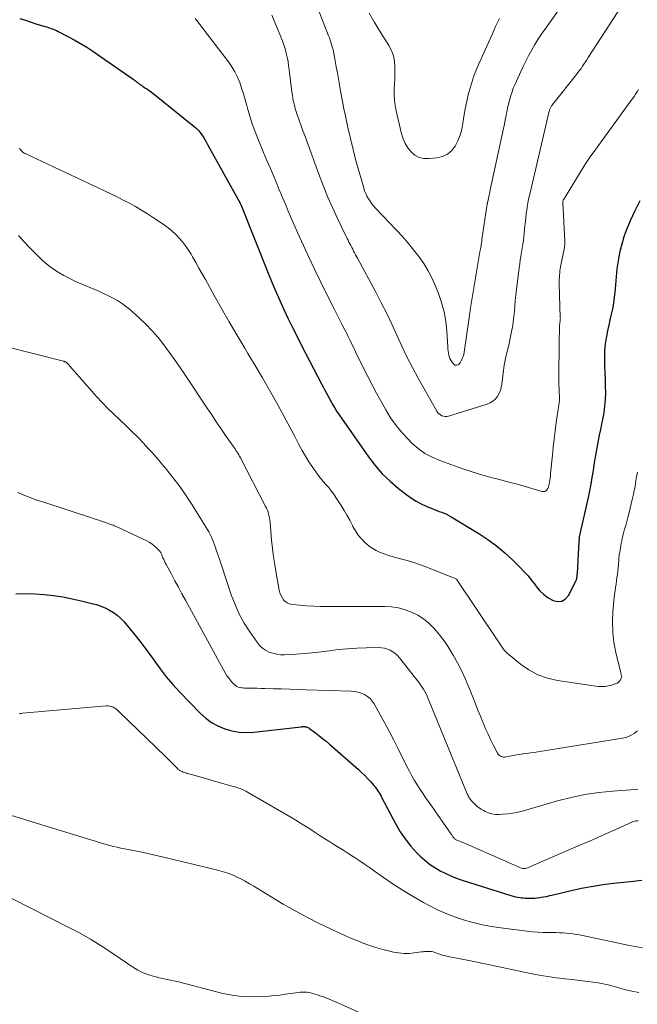
# Model space of a CAD drawing. Units: feet. Extents: x 1934991 to 1940000, y 510000 to 515000.
# Drawn here: x 1935056 to 1935150, y 511221 to 511371 of the extents above; entities that cross this region are included whole.
import ezdxf

# ---------------------------------------------------------------- set-up
doc = ezdxf.new("R2010")
doc.units = ezdxf.units.FT
doc.header["$LTSCALE"] = 100
doc.header["$MEASUREMENT"] = 0
doc.layers.add('CONTOUR INDEX', color=32, linetype='Continuous', lineweight=25)
doc.layers.add('CONTOUR INTERMEDIATE', color=40, linetype='Continuous', lineweight=15)

msp = doc.modelspace()

# ---------------------------------------------------------------- linework, layer by layer
at = {"layer": 'CONTOUR INDEX', "flags": 128}
for points, elevation in [([(1935055.88, 511370.89), (1935056.74, 511370.59), (1935057.6, 511370.3), (1935058.47, 511370.03), (1935059.71, 511369.65), (1935059.96, 511369.58), (1935060.21, 511369.49), (1935060.46, 511369.41), (1935060.71, 511369.32), (1935060.96, 511369.23), (1935061.2, 511369.13), (1935061.44, 511369.02), (1935061.68, 511368.9), (1935063.17, 511368.14), (1935064.13, 511367.63), (1935065.09, 511367.08), (1935066.02, 511366.5), (1935066.93, 511365.89), (1935073.06, 511361.64), (1935073.2, 511361.54), (1935073.34, 511361.45), (1935073.47, 511361.34), (1935073.6, 511361.24), (1935073.7, 511361.17), (1935073.79, 511361.1), (1935073.87, 511361.03), (1935073.96, 511360.97), (1935074.05, 511360.9), (1935074.14, 511360.84), (1935074.23, 511360.78), (1935074.32, 511360.71), (1935074.41, 511360.65), (1935074.5, 511360.59), (1935074.64, 511360.5), (1935074.78, 511360.41), (1935074.92, 511360.31), (1935075.06, 511360.22), (1935075.21, 511360.13), (1935075.43, 511359.98), (1935075.64, 511359.84), (1935075.84, 511359.68), (1935076.05, 511359.53), (1935082.34, 511354.46), (1935082.66, 511354.18), (1935082.96, 511353.89), (1935083.23, 511353.56), (1935083.48, 511353.22), (1935083.71, 511352.86), (1935083.94, 511352.5), (1935084.15, 511352.14), (1935084.36, 511351.77), (1935089.27, 511342.86), (1935089.33, 511342.71), (1935089.37, 511342.63), (1935093.53, 511332.24), (1935094.1, 511330.84), (1935094.69, 511329.44), (1935095.31, 511328.06), (1935095.94, 511326.69), (1935096.59, 511325.32), (1935097.25, 511323.96), (1935097.93, 511322.6), (1935098.62, 511321.26), (1935101.63, 511315.43), (1935101.88, 511314.96), (1935102.13, 511314.49), (1935102.38, 511314.02), (1935102.63, 511313.56), (1935102.88, 511313.1), (1935103.01, 511312.86), (1935103.14, 511312.62), (1935103.27, 511312.38), (1935103.4, 511312.15), (1935103.54, 511311.91), (1935103.68, 511311.68), (1935103.83, 511311.45), (1935103.98, 511311.23), (1935108.75, 511304.36), (1935109.75, 511303.04), (1935110.83, 511301.79), (1935112.03, 511300.65), (1935113.29, 511299.58), (1935114.57, 511298.59), (1935115.27, 511298.1), (1935116, 511297.64), (1935116.75, 511297.24), (1935117.53, 511296.89), (1935118.39, 511296.54), (1935118.76, 511296.39), (1935119.13, 511296.24), (1935119.5, 511296.09), (1935119.87, 511295.95), (1935120.23, 511295.8), (1935120.59, 511295.64), (1935120.95, 511295.46), (1935121.29, 511295.26), (1935125.49, 511292.74), (1935126.87, 511291.83), (1935128.2, 511290.87), (1935129.46, 511289.81), (1935130.67, 511288.68), (1935131.69, 511287.66), (1935132.34, 511286.98), (1935132.96, 511286.29), (1935133.55, 511285.56), (1935134.12, 511284.82), (1935134.21, 511284.7), (1935134.75, 511284.05), (1935135.35, 511283.47), (1935136.03, 511282.97), (1935136.76, 511282.54), (1935137.45, 511282.39), (1935138.08, 511282.44), (1935138.61, 511282.77), (1935139.08, 511283.3), (1935140.2, 511285.49), (1935140.26, 511285.62), (1935140.31, 511285.76), (1935140.35, 511285.9), (1935140.38, 511286.05), (1935140.4, 511286.2), (1935140.42, 511286.35), (1935140.43, 511286.5), (1935140.44, 511286.65), (1935140.74, 511291.53), (1935140.74, 511291.64), (1935140.75, 511291.75), (1935140.76, 511291.85), (1935140.77, 511291.96), (1935140.78, 511292.17), (1935140.79, 511292.23), (1935142.12, 511298.19), (1935142.34, 511299.21), (1935142.54, 511300.23), (1935142.71, 511301.25), (1935142.87, 511302.27), (1935142.92, 511302.65), (1935143.05, 511303.49), (1935143.18, 511304.33), (1935143.33, 511305.16), (1935143.48, 511306), (1935143.64, 511306.83), (1935143.8, 511307.66), (1935143.98, 511308.5), (1935144.15, 511309.33), (1935144.31, 511310.04), (1935144.49, 511311.04), (1935144.63, 511312.04), (1935144.71, 511313.05), (1935144.74, 511314.06), (1935144.73, 511315.07), (1935144.71, 511316.09), (1935144.68, 511317.1), (1935144.63, 511318.11), (1935144.61, 511318.64), (1935144.59, 511319.59), (1935144.62, 511320.55), (1935144.72, 511321.5), (1935144.87, 511322.44), (1935144.9, 511322.64), (1935145.07, 511323.49), (1935145.25, 511324.33), (1935145.43, 511325.17), (1935145.63, 511326), (1935145.81, 511326.84), (1935145.96, 511327.68), (1935146.08, 511328.53), (1935146.17, 511329.39), (1935146.26, 511330.44), (1935146.31, 511331.05), (1935146.37, 511331.66), (1935146.43, 511332.26), (1935146.5, 511332.87), (1935146.58, 511333.48), (1935146.67, 511334.08), (1935146.77, 511334.68), (1935146.89, 511335.28), (1935146.95, 511335.58), (1935147.12, 511336.32), (1935147.32, 511337.05), (1935147.56, 511337.77), (1935147.82, 511338.48), (1935148.52, 511340.21), (1935149.2, 511341.76), (1935149.96, 511343.26)], 900), ([(1935055.26, 511283.57), (1935056.68, 511283.63), (1935058.11, 511283.6), (1935059.54, 511283.5), (1935060.96, 511283.33), (1935062.38, 511283.12), (1935063.79, 511282.84), (1935065.19, 511282.53), (1935066.81, 511282.13), (1935067.49, 511281.94), (1935068.16, 511281.71), (1935068.82, 511281.43), (1935069.46, 511281.12), (1935070.07, 511280.76), (1935070.64, 511280.35), (1935071.16, 511279.88), (1935071.64, 511279.36), (1935072.6, 511278.23), (1935073.52, 511277.1), (1935074.42, 511275.95), (1935075.29, 511274.78), (1935076.14, 511273.59), (1935076.24, 511273.44), (1935077.14, 511272.19), (1935078.09, 511270.98), (1935079.09, 511269.81), (1935080.14, 511268.67), (1935083.23, 511265.45), (1935084.06, 511264.71), (1935084.95, 511264.05), (1935085.92, 511263.53), (1935086.95, 511263.09), (1935088.03, 511262.8), (1935089.12, 511262.61), (1935090.23, 511262.56), (1935091.35, 511262.61), (1935098.55, 511263.41), (1935098.63, 511263.42), (1935098.71, 511263.43), (1935098.78, 511263.44), (1935098.86, 511263.44), (1935098.94, 511263.44), (1935099.01, 511263.44), (1935099.09, 511263.43), (1935099.17, 511263.42), (1935099.3, 511263.39), (1935099.44, 511263.35), (1935099.58, 511263.3), (1935099.71, 511263.23), (1935099.83, 511263.15), (1935100.7, 511262.5), (1935101.25, 511262.08), (1935101.79, 511261.65), (1935102.32, 511261.21), (1935102.84, 511260.76), (1935107.23, 511256.9), (1935107.71, 511256.46), (1935108.19, 511256), (1935108.64, 511255.53), (1935109.09, 511255.05), (1935109.59, 511254.49), (1935109.77, 511254.27), (1935109.94, 511254.06), (1935110.1, 511253.83), (1935110.25, 511253.6), (1935110.4, 511253.36), (1935110.53, 511253.12), (1935110.67, 511252.87), (1935110.8, 511252.63), (1935112.91, 511248.64), (1935113.58, 511247.49), (1935114.32, 511246.38), (1935115.15, 511245.34), (1935116.05, 511244.35), (1935116.61, 511243.79), (1935117.3, 511243.15), (1935118.03, 511242.56), (1935118.82, 511242.04), (1935119.63, 511241.56), (1935120.48, 511241.14), (1935121.35, 511240.75), (1935122.23, 511240.41), (1935123.13, 511240.1), (1935130.34, 511237.82), (1935130.7, 511237.72), (1935131.06, 511237.63), (1935131.42, 511237.55), (1935131.79, 511237.49), (1935131.95, 511237.47), (1935132.24, 511237.43), (1935132.54, 511237.4), (1935132.83, 511237.39), (1935133.13, 511237.38), (1935133.42, 511237.38), (1935133.72, 511237.39), (1935134.01, 511237.42), (1935134.31, 511237.45), (1935134.75, 511237.51), (1935135.26, 511237.59), (1935135.77, 511237.68), (1935136.28, 511237.79), (1935136.78, 511237.9), (1935139.3, 511238.51), (1935141.08, 511238.9), (1935142.86, 511239.24), (1935144.65, 511239.51), (1935146.45, 511239.74), (1935148.45, 511239.95), (1935150.22, 511240.15)], 920)]:
    msp.add_lwpolyline(points, dxfattribs=dict(at, elevation=elevation))
at = {"layer": 'CONTOUR INTERMEDIATE', "flags": 128}
for points, elevation in [([(1935100.4, 511374.15), (1935102.7, 511368.25), (1935102.82, 511367.92), (1935102.94, 511367.59), (1935103.06, 511367.26), (1935103.17, 511366.93), (1935103.27, 511366.59), (1935103.36, 511366.25), (1935103.43, 511365.91), (1935103.5, 511365.56), (1935103.71, 511364.44), (1935103.88, 511363.54), (1935104.04, 511362.63), (1935104.2, 511361.72), (1935104.36, 511360.81), (1935104.42, 511360.44), (1935104.62, 511359.35), (1935104.82, 511358.26), (1935105.04, 511357.17), (1935105.27, 511356.08), (1935105.64, 511354.34), (1935106.02, 511352.65), (1935106.42, 511350.97), (1935106.86, 511349.29), (1935107.33, 511347.62), (1935108.03, 511345.15), (1935108.17, 511344.73), (1935108.34, 511344.31), (1935108.53, 511343.91), (1935108.75, 511343.52), (1935108.99, 511343.14), (1935109.25, 511342.77), (1935109.53, 511342.43), (1935109.83, 511342.09), (1935113.03, 511338.75), (1935113.91, 511337.79), (1935114.77, 511336.8), (1935115.6, 511335.79), (1935116.4, 511334.76), (1935117.13, 511333.69), (1935117.81, 511332.58), (1935118.4, 511331.43), (1935118.93, 511330.24), (1935119.36, 511329.16), (1935119.84, 511327.76), (1935120.23, 511326.34), (1935120.48, 511324.89), (1935120.64, 511323.42), (1935120.78, 511321.05), (1935120.81, 511320.75), (1935120.84, 511320.44), (1935120.88, 511320.14), (1935120.94, 511319.85), (1935121.01, 511319.56), (1935121.12, 511319.28), (1935121.26, 511319.01), (1935121.42, 511318.76), (1935121.64, 511318.47), (1935121.75, 511318.37), (1935121.88, 511318.29), (1935122.03, 511318.26), (1935122.18, 511318.26), (1935122.34, 511318.32), (1935122.47, 511318.39), (1935122.59, 511318.5), (1935122.68, 511318.64), (1935122.84, 511318.95), (1935122.99, 511319.26), (1935123.11, 511319.58), (1935123.2, 511319.91), (1935123.26, 511320.25), (1935124.07, 511325.78), (1935124.08, 511325.89), (1935124.1, 511326), (1935124.11, 511326.1), (1935124.13, 511326.21), (1935124.14, 511326.32), (1935124.16, 511326.43), (1935124.17, 511326.54), (1935124.19, 511326.64), (1935125.67, 511335.44), (1935125.71, 511335.68), (1935125.75, 511335.91), (1935125.79, 511336.14), (1935125.83, 511336.38), (1935125.87, 511336.61), (1935125.9, 511336.84), (1935125.94, 511337.08), (1935125.97, 511337.31), (1935126.72, 511342.39), (1935126.73, 511342.46), (1935126.74, 511342.53), (1935126.75, 511342.6), (1935126.77, 511342.67), (1935126.78, 511342.74), (1935126.79, 511342.81), (1935126.81, 511342.88), (1935126.82, 511342.95), (1935126.94, 511343.5), (1935127.02, 511343.84), (1935127.1, 511344.19), (1935127.17, 511344.54), (1935127.24, 511344.88), (1935129.23, 511354.18), (1935129.37, 511354.83), (1935129.5, 511355.47), (1935129.63, 511356.13), (1935129.75, 511356.78), (1935129.78, 511356.94), (1935129.9, 511357.51), (1935130.03, 511358.07), (1935130.18, 511358.63), (1935130.35, 511359.19), (1935130.53, 511359.74), (1935130.73, 511360.29), (1935130.95, 511360.82), (1935131.19, 511361.35), (1935131.87, 511362.83), (1935132.26, 511363.66), (1935132.67, 511364.48), (1935133.09, 511365.3), (1935133.53, 511366.1), (1935133.99, 511366.9), (1935134.46, 511367.68), (1935134.97, 511368.45), (1935135.49, 511369.2), (1935138.58, 511373.55)], 888), ([(1935094.11, 511371.39), (1935095.48, 511368.1), (1935095.72, 511367.5), (1935095.94, 511366.88), (1935096.12, 511366.26), (1935096.28, 511365.63), (1935096.42, 511364.99), (1935096.55, 511364.35), (1935096.65, 511363.7), (1935096.74, 511363.06), (1935097.13, 511359.73), (1935097.21, 511359.23), (1935097.29, 511358.72), (1935097.4, 511358.22), (1935097.51, 511357.72), (1935097.65, 511357.23), (1935097.8, 511356.73), (1935097.96, 511356.24), (1935098.12, 511355.76), (1935098.3, 511355.28), (1935098.56, 511354.56), (1935098.82, 511353.83), (1935099.09, 511353.11), (1935099.35, 511352.39), (1935101.22, 511347.24), (1935101.87, 511345.53), (1935102.55, 511343.84), (1935103.29, 511342.17), (1935104.06, 511340.51), (1935105.38, 511337.78), (1935105.52, 511337.5), (1935105.66, 511337.22), (1935105.8, 511336.95), (1935105.94, 511336.67), (1935106.08, 511336.4), (1935106.22, 511336.12), (1935106.37, 511335.85), (1935106.51, 511335.58), (1935106.66, 511335.3), (1935106.81, 511335.03), (1935106.95, 511334.76), (1935107.1, 511334.48), (1935109.85, 511329.36), (1935110.7, 511327.75), (1935111.52, 511326.12), (1935112.3, 511324.47), (1935113.05, 511322.81), (1935113.81, 511321.15), (1935114.6, 511319.51), (1935115.44, 511317.9), (1935116.31, 511316.3), (1935119.13, 511311.27), (1935119.28, 511311.06), (1935119.46, 511310.87), (1935119.66, 511310.72), (1935119.89, 511310.59), (1935120.14, 511310.51), (1935120.39, 511310.47), (1935120.64, 511310.49), (1935120.9, 511310.54), (1935126.76, 511312.35), (1935127.21, 511312.54), (1935127.63, 511312.8), (1935127.99, 511313.13), (1935128.31, 511313.51), (1935128.55, 511313.96), (1935128.76, 511314.42), (1935128.9, 511314.9), (1935128.99, 511315.4), (1935129.23, 511317.47), (1935129.34, 511318.25), (1935129.47, 511319.03), (1935129.64, 511319.8), (1935129.83, 511320.56), (1935130.03, 511321.32), (1935130.21, 511322.09), (1935130.37, 511322.86), (1935130.52, 511323.63), (1935130.59, 511324), (1935130.72, 511324.81), (1935130.83, 511325.63), (1935130.91, 511326.45), (1935130.97, 511327.27), (1935131.03, 511328.09), (1935131.1, 511328.91), (1935131.19, 511329.73), (1935131.29, 511330.54), (1935131.62, 511333.04), (1935131.7, 511333.64), (1935131.79, 511334.23), (1935131.88, 511334.82), (1935131.98, 511335.42), (1935132.08, 511336.01), (1935132.17, 511336.61), (1935132.25, 511337.2), (1935132.31, 511337.8), (1935132.35, 511338.18), (1935132.43, 511338.96), (1935132.52, 511339.75), (1935132.61, 511340.53), (1935132.7, 511341.32), (1935132.81, 511342.1), (1935132.94, 511342.88), (1935133.09, 511343.66), (1935133.26, 511344.43), (1935136.17, 511356.81), (1935136.2, 511356.92), (1935136.23, 511357.02), (1935136.26, 511357.13), (1935136.3, 511357.23), (1935136.35, 511357.33), (1935136.4, 511357.43), (1935136.46, 511357.53), (1935136.52, 511357.62), (1935136.56, 511357.66), (1935136.65, 511357.78), (1935136.73, 511357.89), (1935136.82, 511358), (1935136.91, 511358.11), (1935140.29, 511362.36), (1935140.53, 511362.67), (1935140.77, 511362.98), (1935141, 511363.3), (1935141.23, 511363.63), (1935141.45, 511363.95), (1935141.67, 511364.28), (1935141.88, 511364.61), (1935142.1, 511364.94), (1935147.12, 511372.76)], 892), ([(1935108.87, 511371.68), (1935109.63, 511370.38), (1935110.4, 511369.1), (1935111.85, 511366.79), (1935112.25, 511366.01), (1935112.55, 511365.21), (1935112.71, 511364.36), (1935112.78, 511363.49), (1935112.77, 511363.33), (1935112.76, 511362.52), (1935112.74, 511361.7), (1935112.7, 511360.88), (1935112.66, 511360.07), (1935112.65, 511359.26), (1935112.68, 511358.45), (1935112.79, 511357.65), (1935112.94, 511356.85), (1935113.77, 511353.36), (1935114.01, 511352.61), (1935114.32, 511351.9), (1935114.74, 511351.24), (1935115.23, 511350.62), (1935115.81, 511350.15), (1935116.45, 511349.8), (1935117.16, 511349.63), (1935117.91, 511349.6), (1935119.15, 511349.72), (1935119.99, 511349.93), (1935120.74, 511350.27), (1935121.36, 511350.81), (1935121.9, 511351.49), (1935122.31, 511352.3), (1935122.65, 511353.14), (1935122.9, 511354.01), (1935123.08, 511354.91), (1935123.23, 511355.98), (1935123.43, 511357.16), (1935123.66, 511358.33), (1935123.95, 511359.48), (1935124.28, 511360.63), (1935124.75, 511362.15), (1935124.88, 511362.52), (1935125.02, 511362.9), (1935125.17, 511363.27), (1935125.33, 511363.63), (1935125.5, 511363.99), (1935125.66, 511364.36), (1935125.83, 511364.72), (1935126, 511365.08), (1935127.5, 511368.42), (1935128.05, 511369.65), (1935128.61, 511370.88)], 884), ([(1935082.48, 511370.86), (1935082.9, 511370.31), (1935083.32, 511369.77), (1935087.51, 511364.3), (1935088.03, 511363.55), (1935088.49, 511362.79), (1935088.88, 511361.98), (1935089.22, 511361.14), (1935089.52, 511360.28), (1935089.8, 511359.42), (1935090.05, 511358.55), (1935090.3, 511357.67), (1935090.46, 511357.06), (1935090.81, 511355.88), (1935091.18, 511354.72), (1935091.6, 511353.57), (1935092.05, 511352.43), (1935092.85, 511350.55), (1935093.36, 511349.34), (1935093.87, 511348.12), (1935094.38, 511346.91), (1935094.89, 511345.69), (1935095.22, 511344.89), (1935095.56, 511344.07), (1935095.9, 511343.26), (1935096.25, 511342.45), (1935096.59, 511341.63), (1935096.94, 511340.82), (1935097.29, 511340.01), (1935097.64, 511339.2), (1935098, 511338.4), (1935098.9, 511336.42), (1935099.72, 511334.63), (1935100.56, 511332.84), (1935101.42, 511331.07), (1935102.3, 511329.31), (1935103.57, 511326.8), (1935103.97, 511326), (1935104.37, 511325.21), (1935104.78, 511324.41), (1935105.18, 511323.62), (1935105.41, 511323.16), (1935105.7, 511322.6), (1935105.98, 511322.03), (1935106.25, 511321.46), (1935106.52, 511320.88), (1935106.79, 511320.31), (1935107.06, 511319.74), (1935107.34, 511319.17), (1935107.62, 511318.6), (1935108.65, 511316.56), (1935109.31, 511315.28), (1935109.98, 511314.01), (1935110.66, 511312.75), (1935111.37, 511311.5), (1935112.12, 511310.29), (1935112.94, 511309.12), (1935113.85, 511308.02), (1935114.82, 511306.97), (1935115.35, 511306.45), (1935116.3, 511305.62), (1935117.3, 511304.89), (1935118.4, 511304.3), (1935119.56, 511303.8), (1935122.92, 511302.61), (1935124.34, 511302.14), (1935125.76, 511301.69), (1935127.19, 511301.28), (1935128.64, 511300.9), (1935129.5, 511300.68), (1935130.52, 511300.42), (1935131.53, 511300.15), (1935132.54, 511299.86), (1935133.55, 511299.57), (1935135.09, 511299.11), (1935135.3, 511299.09), (1935135.5, 511299.12), (1935135.68, 511299.22), (1935135.83, 511299.37), (1935135.95, 511299.58), (1935136.06, 511299.8), (1935136.13, 511300.03), (1935136.18, 511300.26), (1935136.21, 511300.46), (1935136.26, 511300.8), (1935136.31, 511301.15), (1935136.35, 511301.49), (1935136.39, 511301.84), (1935136.65, 511304.61), (1935136.77, 511305.85), (1935136.91, 511307.08), (1935137.07, 511308.32), (1935137.23, 511309.55), (1935137.53, 511311.6), (1935137.56, 511311.81), (1935137.59, 511312.01), (1935137.62, 511312.22), (1935137.66, 511312.43), (1935137.67, 511312.47), (1935137.69, 511312.65), (1935137.71, 511312.84), (1935137.72, 511313.02), (1935137.73, 511313.21), (1935137.72, 511313.4), (1935137.72, 511313.58), (1935137.71, 511313.77), (1935137.7, 511313.95), (1935137.66, 511314.67), (1935137.63, 511315.22), (1935137.62, 511315.76), (1935137.61, 511316.31), (1935137.61, 511316.86), (1935137.63, 511317.68), (1935137.64, 511318.64), (1935137.66, 511319.6), (1935137.67, 511320.55), (1935137.69, 511321.51), (1935137.73, 511324.21), (1935137.74, 511324.31), (1935137.74, 511324.4), (1935137.76, 511324.5), (1935137.77, 511324.59), (1935137.79, 511324.68), (1935137.8, 511324.78), (1935137.82, 511324.87), (1935137.83, 511324.96), (1935137.84, 511325.01), (1935137.85, 511325.12), (1935137.86, 511325.24), (1935137.87, 511325.36), (1935137.86, 511325.47), (1935137.69, 511330.64), (1935137.69, 511330.96), (1935137.69, 511331.28), (1935137.71, 511331.6), (1935137.73, 511331.92), (1935137.76, 511332.24), (1935137.8, 511332.56), (1935137.85, 511332.88), (1935137.91, 511333.19), (1935138.47, 511336.13), (1935138.49, 511336.24), (1935138.5, 511336.36), (1935138.52, 511336.48), (1935138.52, 511336.6), (1935138.53, 511336.72), (1935138.53, 511336.84), (1935138.53, 511336.96), (1935138.53, 511337.08), (1935138.22, 511342.92), (1935138.22, 511342.94), (1935138.22, 511342.96), (1935138.23, 511342.98), (1935138.23, 511343), (1935138.25, 511343.1), (1935138.26, 511343.16), (1935138.28, 511343.23), (1935138.31, 511343.29), (1935138.34, 511343.35), (1935141.6, 511348.66), (1935141.89, 511349.12), (1935142.19, 511349.57), (1935142.5, 511350.02), (1935142.82, 511350.47), (1935148.56, 511358.35), (1935148.81, 511358.7), (1935149.05, 511359.04), (1935149.28, 511359.39), (1935149.51, 511359.75), (1935149.73, 511360.11)], 896), ([(1935055.84, 511351.17), (1935055.88, 511351.11), (1935055.92, 511351.05), (1935055.96, 511351), (1935056, 511350.94), (1935056.04, 511350.88), (1935056.08, 511350.83), (1935056.13, 511350.78), (1935056.17, 511350.73), (1935056.22, 511350.68), (1935056.26, 511350.63), (1935056.31, 511350.59), (1935056.36, 511350.55), (1935056.42, 511350.51), (1935056.44, 511350.49), (1935056.46, 511350.48), (1935056.48, 511350.47), (1935056.5, 511350.45), (1935056.58, 511350.41), (1935056.6, 511350.39), (1935056.62, 511350.38), (1935056.64, 511350.37), (1935056.66, 511350.36), (1935068.69, 511344.73), (1935069.65, 511344.27), (1935070.61, 511343.8), (1935071.56, 511343.32), (1935072.5, 511342.83), (1935073.43, 511342.32), (1935074.35, 511341.78), (1935075.26, 511341.22), (1935076.15, 511340.64), (1935077.74, 511339.56), (1935078.36, 511339.11), (1935078.95, 511338.63), (1935079.51, 511338.11), (1935080.04, 511337.56), (1935080.54, 511336.98), (1935081.01, 511336.37), (1935081.44, 511335.74), (1935081.84, 511335.09), (1935082.06, 511334.71), (1935082.56, 511333.85), (1935083.04, 511332.99), (1935083.53, 511332.13), (1935084.01, 511331.27), (1935085.31, 511328.92), (1935086.45, 511326.89), (1935087.61, 511324.86), (1935088.79, 511322.85), (1935089.99, 511320.85), (1935090.48, 511320.04), (1935091.58, 511318.2), (1935092.67, 511316.35), (1935093.73, 511314.49), (1935094.78, 511312.62), (1935095.64, 511311.04), (1935096.24, 511309.95), (1935096.83, 511308.85), (1935097.42, 511307.74), (1935097.99, 511306.63), (1935098.2, 511306.23), (1935098.68, 511305.33), (1935099.19, 511304.45), (1935099.73, 511303.59), (1935100.3, 511302.74), (1935100.75, 511302.09), (1935101.12, 511301.59), (1935101.5, 511301.1), (1935101.9, 511300.62), (1935102.31, 511300.16), (1935102.72, 511299.69), (1935103.11, 511299.21), (1935103.48, 511298.71), (1935103.82, 511298.19), (1935104.6, 511296.97), (1935105.05, 511296.23), (1935105.49, 511295.49), (1935105.91, 511294.73), (1935106.31, 511293.96), (1935106.4, 511293.77), (1935106.78, 511293.12), (1935107.2, 511292.49), (1935107.69, 511291.92), (1935108.22, 511291.38), (1935108.47, 511291.15), (1935108.93, 511290.78), (1935109.41, 511290.44), (1935109.92, 511290.15), (1935110.45, 511289.89), (1935111.01, 511289.67), (1935111.56, 511289.47), (1935112.13, 511289.29), (1935112.71, 511289.13), (1935113.6, 511288.91), (1935114.62, 511288.63), (1935115.63, 511288.33), (1935116.63, 511287.99), (1935117.62, 511287.62), (1935122.01, 511285.86), (1935122.09, 511285.8), (1935128.38, 511276.46), (1935128.55, 511276.22), (1935128.71, 511275.96), (1935128.87, 511275.71), (1935129.03, 511275.46), (1935129.2, 511275.21), (1935129.39, 511274.98), (1935129.59, 511274.77), (1935129.81, 511274.57), (1935131.81, 511272.93), (1935133.1, 511272.05), (1935134.45, 511271.31), (1935135.91, 511270.8), (1935137.43, 511270.45), (1935143.61, 511269.54), (1935144.14, 511269.5), (1935144.66, 511269.51), (1935145.18, 511269.6), (1935145.69, 511269.74), (1935146.3, 511269.95), (1935146.49, 511270.04), (1935146.66, 511270.16), (1935146.81, 511270.3), (1935146.94, 511270.48), (1935147.14, 511270.82), (1935147.15, 511270.84), (1935147.16, 511270.86), (1935147.16, 511270.88), (1935147.16, 511270.9), (1935147.17, 511270.98), (1935147.17, 511271), (1935147.17, 511271.02), (1935147.17, 511271.04), (1935147.17, 511271.06), (1935147.12, 511271.21), (1935147.1, 511271.31), (1935147.07, 511271.4), (1935147.05, 511271.5), (1935147.02, 511271.59), (1935146.29, 511274.65), (1935146, 511276.2), (1935145.81, 511277.75), (1935145.78, 511279.31), (1935145.85, 511280.89), (1935146.05, 511283.03), (1935146.1, 511283.54), (1935146.16, 511284.04), (1935146.23, 511284.54), (1935146.31, 511285.03), (1935146.38, 511285.53), (1935146.45, 511286.03), (1935146.51, 511286.53), (1935146.56, 511287.03), (1935146.66, 511288.09), (1935146.73, 511288.78), (1935146.81, 511289.47), (1935146.92, 511290.16), (1935147.03, 511290.84), (1935147.06, 511291.02), (1935147.18, 511291.62), (1935147.31, 511292.21), (1935147.45, 511292.8), (1935147.61, 511293.38), (1935147.78, 511293.96), (1935147.93, 511294.55), (1935148.09, 511295.14), (1935148.24, 511295.72), (1935148.83, 511298.11), (1935148.96, 511298.68), (1935149.08, 511299.26), (1935149.19, 511299.83), (1935149.28, 511300.41), (1935149.31, 511300.63), (1935149.38, 511301.1), (1935149.46, 511301.57), (1935149.55, 511302.04)], 904), ([(1935055.68, 511337.92), (1935056.48, 511337.04), (1935057.3, 511336.18), (1935058.13, 511335.32), (1935058.55, 511334.89), (1935059.28, 511334.2), (1935060.04, 511333.55), (1935060.84, 511332.95), (1935061.68, 511332.39), (1935062.55, 511331.88), (1935063.43, 511331.4), (1935064.33, 511330.97), (1935065.25, 511330.56), (1935067.25, 511329.73), (1935067.95, 511329.43), (1935068.64, 511329.11), (1935069.33, 511328.78), (1935070.01, 511328.44), (1935070.67, 511328.07), (1935071.31, 511327.66), (1935071.92, 511327.22), (1935072.51, 511326.74), (1935073.99, 511325.43), (1935075, 511324.49), (1935075.96, 511323.5), (1935076.86, 511322.45), (1935077.72, 511321.37), (1935078.53, 511320.25), (1935079.33, 511319.12), (1935080.12, 511317.97), (1935080.9, 511316.83), (1935084.27, 511311.74), (1935084.97, 511310.71), (1935085.67, 511309.67), (1935086.37, 511308.64), (1935087.09, 511307.61), (1935088.22, 511306), (1935088.37, 511305.78), (1935088.52, 511305.56), (1935088.66, 511305.34), (1935088.8, 511305.12), (1935088.94, 511304.9), (1935089.07, 511304.67), (1935089.19, 511304.44), (1935089.32, 511304.21), (1935093.16, 511296.84), (1935093.3, 511296.55), (1935093.42, 511296.27), (1935093.52, 511295.97), (1935093.61, 511295.67), (1935093.68, 511295.36), (1935093.74, 511295.05), (1935093.79, 511294.74), (1935093.83, 511294.43), (1935094.07, 511291.7), (1935094.2, 511290.45), (1935094.35, 511289.21), (1935094.54, 511287.96), (1935094.75, 511286.73), (1935095.23, 511284.12), (1935095.33, 511283.74), (1935095.46, 511283.37), (1935095.64, 511283.03), (1935095.85, 511282.69), (1935096.12, 511282.42), (1935096.42, 511282.2), (1935096.76, 511282.06), (1935097.13, 511281.97), (1935098.39, 511281.85), (1935099.42, 511281.76), (1935100.45, 511281.69), (1935101.48, 511281.65), (1935102.51, 511281.64), (1935111.22, 511281.64), (1935112.27, 511281.58), (1935113.31, 511281.43), (1935114.31, 511281.16), (1935115.3, 511280.81), (1935116.24, 511280.33), (1935117.12, 511279.78), (1935117.92, 511279.12), (1935118.67, 511278.38), (1935118.78, 511278.25), (1935119.52, 511277.37), (1935120.22, 511276.46), (1935120.86, 511275.51), (1935121.46, 511274.54), (1935121.62, 511274.25), (1935122.26, 511273.1), (1935122.85, 511271.93), (1935123.4, 511270.74), (1935123.92, 511269.53), (1935124.63, 511267.8), (1935125, 511266.87), (1935125.37, 511265.95), (1935125.74, 511265.02), (1935126.11, 511264.1), (1935126.19, 511263.92), (1935126.53, 511263.09), (1935126.9, 511262.27), (1935127.29, 511261.46), (1935127.69, 511260.65), (1935128.35, 511259.41), (1935128.45, 511259.25), (1935128.58, 511259.11), (1935128.73, 511259), (1935128.89, 511258.91), (1935129.08, 511258.85), (1935129.26, 511258.81), (1935129.45, 511258.81), (1935129.65, 511258.83), (1935130.22, 511258.95), (1935130.71, 511259.05), (1935131.19, 511259.14), (1935131.68, 511259.21), (1935132.17, 511259.28), (1935132.28, 511259.29), (1935132.82, 511259.36), (1935133.36, 511259.43), (1935133.9, 511259.51), (1935134.44, 511259.59), (1935147.31, 511261.69), (1935147.94, 511261.85), (1935148.53, 511262.08), (1935149.08, 511262.41), (1935149.59, 511262.81)], 908), ([(1935053.7, 511321.1), (1935062.48, 511318.88), (1935062.54, 511318.86), (1935062.6, 511318.85), (1935062.66, 511318.83), (1935062.72, 511318.8), (1935062.77, 511318.78), (1935062.83, 511318.75), (1935062.88, 511318.71), (1935062.93, 511318.68), (1935063.05, 511318.56), (1935063.16, 511318.46), (1935063.27, 511318.36), (1935063.37, 511318.25), (1935063.47, 511318.14), (1935067.51, 511313.53), (1935068.35, 511312.6), (1935069.22, 511311.69), (1935070.12, 511310.81), (1935071.04, 511309.95), (1935071.96, 511309.09), (1935072.87, 511308.22), (1935073.76, 511307.33), (1935074.63, 511306.42), (1935075.31, 511305.69), (1935075.93, 511305.02), (1935076.55, 511304.33), (1935077.14, 511303.62), (1935077.73, 511302.91), (1935077.76, 511302.87), (1935078.32, 511302.17), (1935078.88, 511301.47), (1935079.43, 511300.76), (1935079.98, 511300.05), (1935080.51, 511299.33), (1935081.02, 511298.6), (1935081.52, 511297.85), (1935082, 511297.09), (1935084.13, 511293.63), (1935084.52, 511292.96), (1935084.87, 511292.28), (1935085.18, 511291.57), (1935085.46, 511290.85), (1935085.72, 511290.12), (1935085.97, 511289.39), (1935086.22, 511288.66), (1935086.47, 511287.92), (1935087.95, 511283.41), (1935088.51, 511281.94), (1935089.15, 511280.51), (1935089.91, 511279.14), (1935090.75, 511277.81), (1935091.85, 511276.22), (1935092.23, 511275.76), (1935092.66, 511275.35), (1935093.14, 511275.02), (1935093.67, 511274.74), (1935094.24, 511274.55), (1935094.83, 511274.4), (1935095.42, 511274.34), (1935096.02, 511274.33), (1935097.2, 511274.39), (1935098.4, 511274.47), (1935099.59, 511274.56), (1935100.79, 511274.69), (1935101.98, 511274.84), (1935102.78, 511274.94), (1935104.18, 511275.11), (1935105.59, 511275.24), (1935106.99, 511275.32), (1935108.4, 511275.37), (1935110.3, 511275.41), (1935110.75, 511275.39), (1935111.2, 511275.32), (1935111.63, 511275.19), (1935112.06, 511275.01), (1935112.45, 511274.78), (1935112.83, 511274.52), (1935113.16, 511274.21), (1935113.46, 511273.87), (1935116.44, 511270.07), (1935116.67, 511269.75), (1935116.9, 511269.42), (1935117.11, 511269.09), (1935117.3, 511268.74), (1935117.49, 511268.39), (1935117.66, 511268.03), (1935117.83, 511267.67), (1935117.98, 511267.31), (1935123.75, 511253.23), (1935123.82, 511253.08), (1935123.89, 511252.93), (1935123.96, 511252.78), (1935124.04, 511252.64), (1935124.13, 511252.5), (1935124.23, 511252.36), (1935124.33, 511252.23), (1935124.44, 511252.11), (1935124.82, 511251.71), (1935125.14, 511251.41), (1935125.47, 511251.14), (1935125.83, 511250.9), (1935126.21, 511250.68), (1935126.44, 511250.56), (1935126.96, 511250.35), (1935127.49, 511250.19), (1935128.04, 511250.12), (1935128.6, 511250.1), (1935129.08, 511250.13), (1935129.88, 511250.2), (1935130.68, 511250.31), (1935131.46, 511250.47), (1935132.25, 511250.67), (1935137.42, 511252.17), (1935139.49, 511252.7), (1935141.57, 511253.14), (1935143.68, 511253.45), (1935145.8, 511253.66), (1935149.2, 511253.89), (1935149.64, 511253.93)], 912), ([(1935055.53, 511298.95), (1935055.96, 511298.78), (1935056.49, 511298.56), (1935057.2, 511298.28), (1935057.91, 511298.01), (1935058.62, 511297.75), (1935059.34, 511297.51), (1935067.04, 511295), (1935067.45, 511294.87), (1935067.87, 511294.73), (1935068.28, 511294.59), (1935068.69, 511294.45), (1935069.18, 511294.28), (1935069.35, 511294.22), (1935069.51, 511294.16), (1935069.68, 511294.1), (1935069.84, 511294.04), (1935070.01, 511293.98), (1935070.17, 511293.91), (1935070.33, 511293.84), (1935070.5, 511293.77), (1935075.11, 511291.61), (1935075.51, 511291.39), (1935075.89, 511291.15), (1935076.25, 511290.87), (1935076.59, 511290.57), (1935077.11, 511290.04), (1935077.17, 511289.97), (1935077.22, 511289.9), (1935077.26, 511289.83), (1935077.3, 511289.75), (1935077.33, 511289.67), (1935077.37, 511289.59), (1935077.4, 511289.51), (1935077.43, 511289.43), (1935077.58, 511289.06), (1935077.69, 511288.79), (1935077.81, 511288.53), (1935077.94, 511288.27), (1935078.07, 511288.02), (1935078.86, 511286.55), (1935079.4, 511285.56), (1935079.93, 511284.58), (1935080.46, 511283.59), (1935081, 511282.6), (1935086.75, 511272.02), (1935087, 511271.58), (1935087.27, 511271.16), (1935087.57, 511270.76), (1935087.89, 511270.37), (1935088.23, 511269.97), (1935088.4, 511269.8), (1935088.59, 511269.66), (1935088.79, 511269.54), (1935089.01, 511269.44), (1935089.25, 511269.38), (1935089.48, 511269.33), (1935089.72, 511269.3), (1935089.96, 511269.28), (1935090.67, 511269.27), (1935091.26, 511269.26), (1935091.86, 511269.25), (1935092.46, 511269.23), (1935093.05, 511269.22), (1935094.34, 511269.18), (1935095.57, 511269.14), (1935096.81, 511269.11), (1935098.05, 511269.07), (1935099.29, 511269.03), (1935106.09, 511268.8), (1935106.62, 511268.75), (1935107.14, 511268.66), (1935107.65, 511268.49), (1935108.14, 511268.29), (1935108.59, 511268.01), (1935109, 511267.69), (1935109.34, 511267.3), (1935109.64, 511266.87), (1935110.55, 511265.24), (1935111.25, 511263.96), (1935111.95, 511262.66), (1935112.62, 511261.35), (1935113.28, 511260.04), (1935114.6, 511257.38), (1935114.96, 511256.67), (1935115.35, 511255.96), (1935115.75, 511255.27), (1935116.16, 511254.58), (1935116.59, 511253.9), (1935117.03, 511253.23), (1935117.48, 511252.57), (1935117.94, 511251.9), (1935121.32, 511247.09), (1935121.38, 511247), (1935121.45, 511246.9), (1935121.51, 511246.81), (1935121.57, 511246.72), (1935121.62, 511246.64), (1935121.66, 511246.59), (1935121.7, 511246.54), (1935121.74, 511246.49), (1935121.78, 511246.45), (1935121.84, 511246.39), (1935121.86, 511246.37), (1935121.88, 511246.36), (1935121.89, 511246.34), (1935121.91, 511246.33), (1935121.99, 511246.29), (1935122.01, 511246.28), (1935122.03, 511246.27), (1935122.06, 511246.26), (1935122.08, 511246.25), (1935122.42, 511246.11), (1935122.62, 511246.03), (1935122.81, 511245.95), (1935123.01, 511245.87), (1935123.2, 511245.78), (1935131.7, 511242.04), (1935131.84, 511241.99), (1935131.99, 511241.94), (1935132.14, 511241.91), (1935132.29, 511241.89), (1935132.45, 511241.88), (1935132.6, 511241.9), (1935132.75, 511241.93), (1935132.89, 511241.98), (1935140.58, 511245.33), (1935142.01, 511245.96), (1935143.44, 511246.58), (1935144.87, 511247.21), (1935146.29, 511247.84), (1935148.82, 511248.96), (1935148.98, 511249.03), (1935149.15, 511249.08), (1935149.33, 511249.12), (1935149.5, 511249.15), (1935149.68, 511249.16)], 916), ([(1935055.75, 511265.39), (1935055.92, 511265.41), (1935056.09, 511265.43), (1935056.26, 511265.45), (1935068.99, 511266.58), (1935069.27, 511266.58), (1935069.54, 511266.55), (1935069.8, 511266.47), (1935070.05, 511266.36), (1935070.29, 511266.21), (1935070.53, 511266.06), (1935070.75, 511265.88), (1935070.96, 511265.69), (1935077.96, 511258.9), (1935078.28, 511258.59), (1935078.59, 511258.28), (1935078.91, 511257.96), (1935079.22, 511257.64), (1935079.69, 511257.16), (1935079.77, 511257.08), (1935079.84, 511257.01), (1935079.91, 511256.94), (1935079.99, 511256.87), (1935080.07, 511256.81), (1935080.15, 511256.75), (1935080.24, 511256.7), (1935080.34, 511256.66), (1935080.49, 511256.6), (1935080.67, 511256.53), (1935080.84, 511256.47), (1935081.02, 511256.41), (1935081.2, 511256.35), (1935081.26, 511256.33), (1935081.47, 511256.27), (1935081.69, 511256.21), (1935081.9, 511256.15), (1935082.11, 511256.09), (1935088.04, 511254.42), (1935088.35, 511254.33), (1935088.65, 511254.23), (1935088.95, 511254.14), (1935089.26, 511254.04), (1935089.55, 511253.93), (1935089.85, 511253.8), (1935090.13, 511253.66), (1935090.41, 511253.51), (1935096.86, 511249.75), (1935097.73, 511249.23), (1935098.6, 511248.7), (1935099.45, 511248.16), (1935100.3, 511247.6), (1935100.51, 511247.46), (1935101.26, 511246.98), (1935102, 511246.5), (1935102.76, 511246.03), (1935103.51, 511245.56), (1935104.27, 511245.1), (1935105.02, 511244.63), (1935105.77, 511244.15), (1935106.51, 511243.67), (1935106.59, 511243.62), (1935107.36, 511243.1), (1935108.13, 511242.58), (1935108.9, 511242.04), (1935109.66, 511241.51), (1935111.05, 511240.53), (1935112.52, 511239.52), (1935114.01, 511238.56), (1935115.54, 511237.65), (1935117.09, 511236.77), (1935118.07, 511236.24), (1935119.34, 511235.6), (1935120.63, 511235.02), (1935121.95, 511234.52), (1935123.3, 511234.07), (1935124.66, 511233.69), (1935126.04, 511233.36), (1935127.43, 511233.11), (1935128.84, 511232.89), (1935132.79, 511232.39), (1935133.62, 511232.31), (1935134.44, 511232.24), (1935135.26, 511232.2), (1935136.09, 511232.18), (1935136.73, 511232.18), (1935137.24, 511232.17), (1935137.74, 511232.16), (1935138.25, 511232.13), (1935138.75, 511232.1), (1935139.26, 511232.05), (1935139.76, 511231.99), (1935140.26, 511231.91), (1935140.76, 511231.82), (1935148.09, 511230.28), (1935149.21, 511230.06), (1935150.34, 511229.86)], 924), ([(1935053.28, 511250.34), (1935066.8, 511246.19), (1935067.35, 511246.03), (1935067.9, 511245.86), (1935068.44, 511245.7), (1935068.99, 511245.54), (1935069.54, 511245.39), (1935070.09, 511245.25), (1935070.65, 511245.12), (1935071.2, 511245), (1935073.13, 511244.62), (1935074.64, 511244.31), (1935076.16, 511243.98), (1935077.67, 511243.64), (1935079.18, 511243.28), (1935085.86, 511241.67), (1935086.58, 511241.47), (1935087.29, 511241.24), (1935087.98, 511240.97), (1935088.67, 511240.67), (1935088.7, 511240.66), (1935089.38, 511240.32), (1935090.06, 511239.96), (1935090.73, 511239.59), (1935091.39, 511239.2), (1935094.01, 511237.58), (1935095.82, 511236.51), (1935097.65, 511235.46), (1935099.5, 511234.48), (1935101.38, 511233.53), (1935102.92, 511232.78), (1935104.05, 511232.24), (1935105.19, 511231.72), (1935106.34, 511231.23), (1935107.5, 511230.76), (1935107.79, 511230.65), (1935108.82, 511230.27), (1935109.86, 511229.92), (1935110.91, 511229.62), (1935111.98, 511229.36), (1935112.57, 511229.22), (1935113.35, 511229.09), (1935114.13, 511229.01), (1935114.92, 511229.02), (1935115.7, 511229.09), (1935116.77, 511229.24), (1935117.03, 511229.27), (1935117.28, 511229.3), (1935117.54, 511229.31), (1935117.8, 511229.33), (1935118.06, 511229.32), (1935118.31, 511229.29), (1935118.56, 511229.24), (1935118.81, 511229.17), (1935119.39, 511228.97), (1935119.59, 511228.9), (1935119.8, 511228.83), (1935120, 511228.77), (1935120.21, 511228.71), (1935120.42, 511228.65), (1935120.62, 511228.6), (1935120.83, 511228.55), (1935121.04, 511228.51), (1935122.17, 511228.29), (1935122.94, 511228.14), (1935123.72, 511227.98), (1935124.49, 511227.83), (1935125.26, 511227.67), (1935133.36, 511225.99), (1935134.66, 511225.74), (1935135.96, 511225.52), (1935137.27, 511225.33), (1935138.59, 511225.16), (1935139.64, 511225.05), (1935140.43, 511224.96), (1935141.22, 511224.87), (1935142.01, 511224.78), (1935142.8, 511224.68), (1935143.58, 511224.56), (1935144.36, 511224.42), (1935145.14, 511224.24), (1935145.9, 511224.04), (1935146.52, 511223.86), (1935147.6, 511223.56), (1935148.69, 511223.3), (1935149.78, 511223.07)], 928), ([(1935051.92, 511238.7), (1935063.2, 511233.02), (1935064.9, 511232.12), (1935066.57, 511231.18), (1935068.19, 511230.17), (1935069.8, 511229.12), (1935072.2, 511227.47), (1935072.58, 511227.22), (1935072.97, 511226.97), (1935073.36, 511226.72), (1935073.76, 511226.48), (1935074.16, 511226.26), (1935074.58, 511226.07), (1935075, 511225.9), (1935075.44, 511225.76), (1935076.08, 511225.59), (1935076.55, 511225.46), (1935077.03, 511225.34), (1935077.51, 511225.23), (1935077.99, 511225.13), (1935078.48, 511225.03), (1935078.96, 511224.92), (1935079.44, 511224.81), (1935079.92, 511224.69), (1935086.67, 511222.96), (1935088.09, 511222.67), (1935089.51, 511222.48), (1935090.95, 511222.42), (1935092.4, 511222.46), (1935093.63, 511222.55), (1935094.47, 511222.62), (1935095.31, 511222.71), (1935096.14, 511222.82), (1935096.98, 511222.93), (1935098.11, 511223.11), (1935098.38, 511223.14), (1935098.65, 511223.16), (1935098.92, 511223.16), (1935099.2, 511223.15), (1935099.47, 511223.12), (1935099.74, 511223.08), (1935100, 511223.02), (1935100.27, 511222.95), (1935100.97, 511222.73), (1935101.37, 511222.61), (1935101.77, 511222.47), (1935102.17, 511222.33), (1935102.56, 511222.18), (1935102.95, 511222.02), (1935103.34, 511221.85), (1935103.73, 511221.69), (1935104.11, 511221.52), (1935108.71, 511219.45)], 932)]:
    msp.add_lwpolyline(points, dxfattribs=dict(at, elevation=elevation))

doc.saveas('drawing.dxf')
